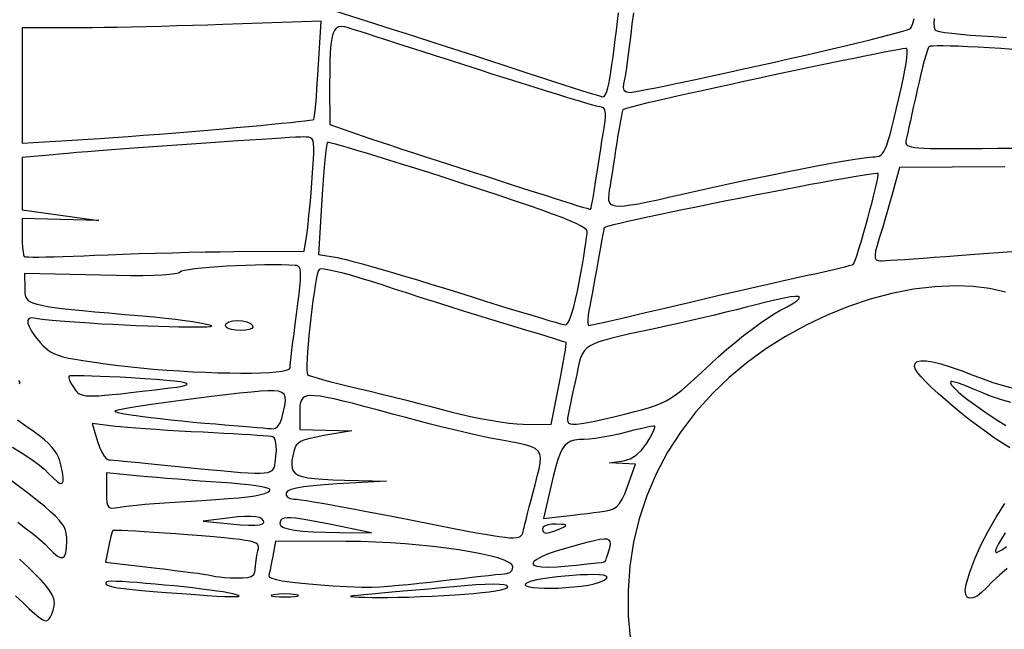
# Model space of a CAD drawing. Units: millimetres. Extents: x -96 to 96, y -113 to 82.
# Drawn here: x -2 to 36, y -67 to -44 of the extents above; entities that cross this region are included whole.
import ezdxf

# ---------------------------------------------------------------- set-up
doc = ezdxf.new("R2010")
doc.units = ezdxf.units.MM
doc.layers.add('По умолчанию', color=7, linetype='Continuous', lineweight=30)

msp = doc.modelspace()

# ---------------------------------------------------------------- linework, layer by layer
at = {"layer": 'По умолчанию', "color": 18, "lineweight": 30, "true_color": 0x000000}
for points in [[(10.538, -43.221), (12.499, -43.842), (12.499, -43.842), (12.857, -43.956), (13.278, -44.09), (13.749, -44.242), (14.262, -44.407), (14.805, -44.582), (15.367, -44.764), (15.938, -44.949), (16.506, -45.134), (17.062, -45.315), (17.595, -45.489), (17.595, -45.489), (18.058, -45.64), (18.503, -45.785), (18.925, -45.921), (19.319, -46.049), (19.68, -46.164), (20.002, -46.267), (20.281, -46.356), (20.511, -46.428), (20.687, -46.482), (20.804, -46.517), (20.857, -46.53), (20.857, -46.53), (20.903, -46.508), (20.952, -46.438), (21.002, -46.329), (21.047, -46.187), (21.086, -46.024)], [(21.086, -46.024), (21.121, -45.825), (21.16, -45.583), (21.201, -45.305), (21.244, -44.998), (21.288, -44.67), (21.331, -44.329), (21.373, -43.982), (21.413, -43.639), (21.45, -43.305)], [(22.024, -43.303), (21.971, -43.742), (21.971, -43.742), (21.924, -44.14), (21.876, -44.525), (21.829, -44.887), (21.784, -45.216), (21.742, -45.504), (21.706, -45.741), (21.675, -45.917), (21.652, -46.024), (21.652, -46.024), (21.631, -46.172), (21.665, -46.275), (21.756, -46.336), (21.905, -46.356), (21.905, -46.356), (21.979, -46.348), (22.12, -46.325), (22.321, -46.288), (22.58, -46.238), (22.891, -46.176), (23.251, -46.102), (23.655, -46.018), (24.1, -45.924), (24.581, -45.821), (25.094, -45.71), (25.634, -45.593), (26.198, -45.469), (26.781, -45.34), (27.38, -45.206)], [(6.29, -47.752), (6.794, -47.707), (7.277, -47.663), (7.734, -47.621), (8.159, -47.58), (8.546, -47.542), (8.89, -47.506), (9.185, -47.475), (9.427, -47.448), (9.608, -47.425), (9.725, -47.408), (9.772, -47.396), (9.772, -47.396), (9.786, -47.347), (9.804, -47.229), (9.825, -47.048), (9.848, -46.813), (9.872, -46.531), (9.896, -46.212), (9.92, -45.861), (9.944, -45.487), (9.944, -45.487), (10.054, -43.634), (10.054, -43.634), (6.289, -43.76), (6.289, -43.76), (5.713, -43.779), (5.121, -43.796), (4.522, -43.813), (3.925, -43.828), (3.339, -43.843), (2.773, -43.855), (2.236, -43.866), (1.737, -43.874), (1.285, -43.881), (0.89, -43.885), (0.559, -43.886), (0.559, -43.886), (-1.405, -43.886), (-1.405, -43.886), (-1.405, -46.096), (-1.405, -46.096), (-1.405, -48.305), (-1.405, -48.305), (0.732, -48.179), (0.732, -48.179), (1.123, -48.155), (1.581, -48.124), (2.096, -48.088), (2.655, -48.047), (3.247, -48.002), (3.86, -47.954), (4.482, -47.904), (5.102, -47.854), (5.709, -47.803), (6.29, -47.752)], [(27.38, -45.206), (27.977, -45.072), (28.556, -44.94), (29.114, -44.811), (29.645, -44.687), (30.147, -44.569), (30.615, -44.457), (31.045, -44.352), (31.433, -44.256), (31.775, -44.17), (32.067, -44.094), (32.305, -44.029), (32.485, -43.977), (32.602, -43.938), (32.654, -43.913), (32.654, -43.913), (32.691, -43.846), (32.738, -43.713), (32.794, -43.523)], [(33.556, -43.526), (33.548, -43.719), (33.557, -43.86), (33.582, -43.95), (33.625, -43.991), (33.625, -43.991), (33.757, -44.025), (33.961, -44.058), (34.232, -44.092), (34.56, -44.125), (34.941, -44.158), (35.366, -44.189), (35.829, -44.22), (36.323, -44.249)], [(20.624, -49.486), (20.673, -49.166), (20.722, -48.841), (20.772, -48.522), (20.819, -48.221), (20.862, -47.95), (20.899, -47.72), (20.928, -47.544), (20.928, -47.544), (20.956, -47.321), (20.958, -47.148), (20.933, -47.025), (20.882, -46.951), (20.804, -46.926), (20.804, -46.926), (20.74, -46.915), (20.61, -46.882), (20.418, -46.829), (20.169, -46.757), (19.867, -46.667), (19.517, -46.562), (19.123, -46.441), (18.69, -46.307), (18.222, -46.162), (17.724, -46.005), (17.2, -45.84), (16.655, -45.666), (16.093, -45.486), (16.093, -45.486), (15.528, -45.305), (14.977, -45.128), (14.442, -44.957), (13.93, -44.792), (13.445, -44.637), (12.992, -44.491), (12.575, -44.358), (12.199, -44.237), (11.869, -44.132), (11.59, -44.042), (11.367, -43.971), (11.203, -43.919), (11.105, -43.888), (11.105, -43.888), (10.958, -43.848), (10.831, -43.833), (10.724, -43.847), (10.635, -43.896), (10.562, -43.983), (10.505, -44.113), (10.46, -44.291), (10.427, -44.523), (10.404, -44.812), (10.39, -45.163), (10.383, -45.581), (10.382, -46.071), (10.382, -46.071), (10.383, -47.591), (10.383, -47.591), (11.661, -48.03), (11.661, -48.03), (11.959, -48.131), (12.315, -48.251), (12.717, -48.384), (13.15, -48.527), (13.602, -48.676), (14.059, -48.825), (14.508, -48.97), (14.935, -49.107), (14.935, -49.107), (15.371, -49.246), (15.844, -49.398), (16.341, -49.558), (16.846, -49.72), (17.344, -49.881), (17.819, -50.034), (18.256, -50.175), (18.64, -50.3), (18.64, -50.3), (18.984, -50.411), (19.307, -50.514), (19.601, -50.606), (19.858, -50.685), (20.073, -50.75), (20.238, -50.797), (20.345, -50.826), (20.387, -50.832), (20.387, -50.832), (20.401, -50.792), (20.424, -50.688), (20.454, -50.527), (20.491, -50.318), (20.533, -50.069), (20.577, -49.789), (20.624, -49.486)], [(23.96, -50.243), (24.517, -50.116), (25.09, -49.989), (25.67, -49.862), (26.253, -49.738), (26.833, -49.616), (27.403, -49.499), (27.956, -49.388), (28.488, -49.283), (28.991, -49.185), (29.461, -49.097), (29.889, -49.019), (30.271, -48.953), (30.6, -48.899), (30.87, -48.859), (31.075, -48.835), (31.209, -48.826), (31.209, -48.826), (31.297, -48.824), (31.374, -48.815), (31.444, -48.795), (31.508, -48.76), (31.567, -48.705), (31.624, -48.625), (31.68, -48.516), (31.738, -48.375), (31.797, -48.196), (31.862, -47.975), (31.932, -47.708), (32.011, -47.391), (32.1, -47.018), (32.2, -46.586), (32.313, -46.091), (32.313, -46.091), (32.379, -45.788), (32.434, -45.505), (32.478, -45.25), (32.508, -45.031), (32.525, -44.857), (32.526, -44.737), (32.511, -44.678), (32.511, -44.678), (32.465, -44.678), (32.349, -44.693), (32.168, -44.723), (31.927, -44.766), (31.632, -44.822), (31.287, -44.889), (30.898, -44.967), (30.47, -45.053), (30.008, -45.148), (29.517, -45.25), (29.002, -45.357), (28.47, -45.469), (27.924, -45.585), (27.37, -45.703), (26.813, -45.823), (26.259, -45.942), (25.712, -46.061), (25.178, -46.178), (24.662, -46.292), (24.169, -46.402), (23.704, -46.506), (23.273, -46.604), (22.881, -46.694), (22.532, -46.776), (22.232, -46.848), (21.986, -46.909), (21.8, -46.958), (21.678, -46.994), (21.626, -47.016), (21.626, -47.016), (21.609, -47.06), (21.583, -47.162), (21.552, -47.314), (21.515, -47.51), (21.475, -47.741), (21.432, -48), (21.389, -48.278), (21.389, -48.278), (21.344, -48.572), (21.298, -48.873), (21.251, -49.172), (21.207, -49.456), (21.166, -49.714), (21.13, -49.935), (21.101, -50.109), (21.101, -50.109), (21.08, -50.254), (21.07, -50.379), (21.076, -50.484), (21.102, -50.569), (21.153, -50.635), (21.233, -50.68), (21.346, -50.706), (21.497, -50.714), (21.689, -50.702), (21.928, -50.671), (22.216, -50.622), (22.56, -50.554), (22.962, -50.468), (23.427, -50.364), (23.96, -50.243)], [(36.582, -44.711), (36.111, -44.679), (35.661, -44.651), (35.238, -44.627), (34.847, -44.607), (34.49, -44.592), (34.174, -44.582), (33.902, -44.577), (33.68, -44.576), (33.511, -44.581), (33.4, -44.591), (33.352, -44.607), (33.352, -44.607), (33.323, -44.665), (33.283, -44.779), (33.233, -44.942), (33.175, -45.148), (33.112, -45.39), (33.045, -45.66), (32.975, -45.953), (32.905, -46.261), (32.905, -46.261), (32.836, -46.574), (32.768, -46.881), (32.703, -47.175), (32.643, -47.446), (32.589, -47.688), (32.543, -47.894), (32.507, -48.054), (32.483, -48.161), (32.483, -48.161), (32.471, -48.22), (32.467, -48.272), (32.473, -48.318), (32.495, -48.359), (32.535, -48.393), (32.599, -48.423), (32.69, -48.448), (32.813, -48.468), (32.97, -48.484), (33.167, -48.496), (33.407, -48.504), (33.694, -48.509), (34.032, -48.511), (34.426, -48.511), (34.879, -48.508), (35.395, -48.503), (35.979, -48.496), (36.634, -48.488)], [(6.709, -52.457), (9.408, -52.436), (9.408, -52.436), (9.503, -51.819), (9.503, -51.819), (9.528, -51.636), (9.556, -51.388), (9.588, -51.087), (9.621, -50.749), (9.654, -50.384), (9.685, -50.008), (9.714, -49.634), (9.714, -49.634), (9.743, -49.245), (9.764, -48.926), (9.777, -48.671), (9.778, -48.472), (9.768, -48.322), (9.745, -48.215), (9.706, -48.143), (9.651, -48.099), (9.578, -48.076), (9.486, -48.067), (9.372, -48.066), (9.372, -48.066), (9.261, -48.069), (9.08, -48.077), (8.833, -48.091), (8.528, -48.109), (8.17, -48.131), (7.766, -48.157), (7.322, -48.186), (6.843, -48.218), (6.337, -48.252), (5.808, -48.289), (5.265, -48.327), (4.712, -48.366), (4.156, -48.406), (3.603, -48.446), (3.059, -48.486), (2.531, -48.525), (2.024, -48.563), (1.545, -48.599), (1.1, -48.634), (0.695, -48.666), (0.336, -48.696), (0.03, -48.722), (-0.218, -48.744), (-0.218, -48.744), (-1.405, -48.856), (-1.405, -48.856), (-1.405, -49.857), (-1.405, -49.857), (-1.405, -50.857), (-1.405, -50.857), (0.067, -51.059), (0.067, -51.059), (1.54, -51.26), (1.54, -51.26), (0.067, -51.227), (0.067, -51.227), (-1.405, -51.194), (-1.405, -51.194), (-1.405, -51.878), (-1.405, -51.878), (-1.401, -52.098), (-1.39, -52.297), (-1.373, -52.463), (-1.351, -52.582), (-1.327, -52.642), (-1.327, -52.642), (-1.279, -52.653), (-1.167, -52.661), (-0.996, -52.665), (-0.771, -52.665), (-0.499, -52.662), (-0.184, -52.656), (0.167, -52.646), (0.548, -52.634), (0.955, -52.618), (1.381, -52.599), (1.381, -52.599), (1.896, -52.577), (2.465, -52.555), (3.075, -52.535), (3.709, -52.516), (4.352, -52.499), (4.989, -52.484), (5.604, -52.472), (6.183, -52.462), (6.709, -52.457)], [(19.951, -53.624), (20.012, -53.284), (20.069, -52.956), (20.121, -52.647), (20.166, -52.366), (20.203, -52.12), (20.231, -51.918), (20.249, -51.767), (20.255, -51.676), (20.255, -51.676), (20.23, -51.623), (20.153, -51.557), (20.023, -51.479), (19.837, -51.386), (19.594, -51.279), (19.29, -51.156), (18.925, -51.017), (18.495, -50.861), (18, -50.687), (17.435, -50.494), (16.801, -50.282), (16.093, -50.049), (15.311, -49.795), (15.311, -49.795), (14.736, -49.61), (14.18, -49.432), (13.644, -49.263), (13.135, -49.102), (12.655, -48.953), (12.208, -48.815), (11.799, -48.69), (11.43, -48.579), (11.107, -48.484), (10.832, -48.405), (10.609, -48.343), (10.443, -48.3), (10.337, -48.277), (10.295, -48.275), (10.295, -48.275), (10.279, -48.323), (10.261, -48.434), (10.239, -48.602), (10.215, -48.822), (10.19, -49.085), (10.164, -49.388), (10.137, -49.722), (10.111, -50.081), (10.085, -50.461), (10.085, -50.461), (9.95, -52.57), (9.95, -52.57), (10.685, -52.688), (10.685, -52.688), (10.82, -52.715), (11.019, -52.763), (11.278, -52.83), (11.589, -52.914), (11.948, -53.015), (12.348, -53.13), (12.785, -53.257), (13.252, -53.396), (13.745, -53.544), (14.256, -53.699), (14.781, -53.861), (15.315, -54.028), (15.315, -54.028), (15.844, -54.193), (16.355, -54.352), (16.844, -54.503), (17.307, -54.646), (17.737, -54.777), (18.13, -54.896), (18.481, -55.001), (18.784, -55.091), (19.036, -55.164), (19.23, -55.219), (19.362, -55.254), (19.428, -55.268), (19.428, -55.268), (19.479, -55.24), (19.538, -55.153), (19.602, -55.009), (19.67, -54.815), (19.74, -54.575), (19.811, -54.293), (19.882, -53.975), (19.951, -53.624)], [(36.264, -49.209), (32.228, -49.233), (32.228, -49.233), (31.928, -50.312), (31.928, -50.312), (31.843, -50.618), (31.753, -50.931), (31.665, -51.236), (31.582, -51.517), (31.51, -51.757), (31.452, -51.942), (31.452, -51.942), (31.367, -52.219), (31.312, -52.433), (31.288, -52.591), (31.296, -52.701), (31.335, -52.769), (31.407, -52.804), (31.512, -52.813), (31.512, -52.813), (31.578, -52.81), (31.708, -52.803), (31.897, -52.791), (32.14, -52.774), (32.432, -52.754), (32.768, -52.73), (33.145, -52.704), (33.556, -52.674), (33.998, -52.642), (34.464, -52.608), (34.952, -52.572), (35.455, -52.534)], [(23.717, -54.507), (24.219, -54.388), (24.735, -54.267), (25.256, -54.145), (25.776, -54.024), (26.285, -53.907), (26.777, -53.794), (27.244, -53.688), (27.677, -53.59), (28.068, -53.502), (28.411, -53.426), (28.696, -53.364), (28.696, -53.364), (29.038, -53.29), (29.36, -53.218), (29.654, -53.151), (29.913, -53.089), (30.13, -53.035), (30.298, -52.991), (30.409, -52.958), (30.457, -52.937), (30.457, -52.937), (30.49, -52.878), (30.539, -52.754), (30.6, -52.575), (30.671, -52.35), (30.751, -52.089), (30.835, -51.801), (30.923, -51.495), (31.01, -51.181), (31.095, -50.867), (31.175, -50.563), (31.247, -50.278), (31.31, -50.022), (31.36, -49.803), (31.395, -49.632), (31.412, -49.516), (31.409, -49.467), (31.409, -49.467), (31.358, -49.462), (31.236, -49.474), (31.046, -49.499), (30.795, -49.538), (30.489, -49.589), (30.132, -49.651), (29.731, -49.722), (29.291, -49.803), (28.817, -49.891), (28.316, -49.985), (27.793, -50.085), (27.253, -50.19), (26.701, -50.297), (26.145, -50.407), (25.589, -50.518), (25.038, -50.628), (24.498, -50.738), (23.976, -50.845), (23.476, -50.949), (23.004, -51.048), (22.566, -51.141), (22.167, -51.228), (21.812, -51.307), (21.508, -51.377), (21.26, -51.437), (21.074, -51.486), (20.955, -51.523), (20.908, -51.546), (20.908, -51.546), (20.898, -51.588), (20.877, -51.692), (20.847, -51.85), (20.809, -52.054), (20.765, -52.296), (20.716, -52.568), (20.663, -52.861), (20.663, -52.861), (20.608, -53.169), (20.552, -53.482), (20.496, -53.787), (20.443, -54.074), (20.395, -54.332), (20.354, -54.549), (20.322, -54.714), (20.322, -54.714), (20.292, -54.894), (20.276, -55.051), (20.276, -55.175), (20.291, -55.257), (20.321, -55.286), (20.321, -55.286), (20.374, -55.278), (20.493, -55.253), (20.675, -55.213), (20.914, -55.16), (21.203, -55.094), (21.539, -55.017), (21.915, -54.93), (22.326, -54.834), (22.767, -54.731), (23.233, -54.621), (23.717, -54.507)], [(35.455, -52.534), (36.193, -52.478), (36.862, -52.422)], [(8.862, -56.913), (8.868, -56.834), (8.884, -56.688), (8.907, -56.483), (8.938, -56.226), (8.975, -55.927), (9.017, -55.594), (9.064, -55.235), (9.113, -54.859), (9.113, -54.859), (9.167, -54.441), (9.21, -54.091), (9.241, -53.801), (9.261, -53.567), (9.269, -53.382), (9.265, -53.241), (9.248, -53.137), (9.22, -53.066), (9.179, -53.02), (9.125, -52.995), (9.059, -52.984), (9.059, -52.984), (8.816, -52.971), (8.535, -52.964), (8.223, -52.962), (7.887, -52.965), (7.534, -52.973), (7.172, -52.985), (6.808, -53.001), (6.449, -53.02), (6.103, -53.042), (5.777, -53.067), (5.478, -53.093), (5.214, -53.121), (4.991, -53.15), (4.818, -53.18), (4.701, -53.211), (4.648, -53.241), (4.648, -53.241), (4.585, -53.28), (4.449, -53.313), (4.243, -53.34), (3.967, -53.36), (3.624, -53.374), (3.215, -53.381), (2.741, -53.382), (2.205, -53.377), (1.608, -53.364), (1.608, -53.364), (-1.31, -53.291), (-1.31, -53.291), (-1.309, -53.861), (-1.309, -53.861), (-1.308, -53.961), (-1.304, -54.051), (-1.292, -54.132), (-1.268, -54.204), (-1.229, -54.269), (-1.17, -54.328), (-1.087, -54.38), (-0.976, -54.429), (-0.834, -54.473), (-0.657, -54.515), (-0.439, -54.555), (-0.178, -54.594), (0.13, -54.633), (0.49, -54.673), (0.906, -54.715), (1.382, -54.759), (1.921, -54.808), (2.528, -54.861), (3.206, -54.921), (3.206, -54.921), (3.658, -54.962), (4.083, -55.005), (4.476, -55.05), (4.831, -55.094), (5.143, -55.138), (5.406, -55.181), (5.614, -55.221), (5.763, -55.258), (5.846, -55.291), (5.858, -55.319), (5.858, -55.319), (5.801, -55.336), (5.674, -55.348), (5.484, -55.355), (5.238, -55.358), (4.943, -55.356), (4.605, -55.351), (4.232, -55.342), (3.83, -55.33), (3.406, -55.315), (2.968, -55.297), (2.521, -55.277), (2.073, -55.254), (1.63, -55.231), (1.2, -55.205), (0.79, -55.179), (0.406, -55.152), (0.054, -55.124), (-0.257, -55.096), (-0.522, -55.069), (-0.732, -55.041), (-0.883, -55.015), (-0.883, -55.015), (-1.034, -54.998), (-1.135, -55.024), (-1.187, -55.09), (-1.189, -55.194), (-1.142, -55.333), (-1.047, -55.505), (-0.904, -55.708), (-0.713, -55.938), (-0.713, -55.938), (-0.611, -56.05), (-0.513, -56.148), (-0.411, -56.233), (-0.299, -56.307), (-0.171, -56.373), (-0.021, -56.431), (0.157, -56.484), (0.37, -56.535), (0.624, -56.584), (0.926, -56.633), (1.281, -56.685), (1.697, -56.741), (2.178, -56.804), (2.178, -56.804), (2.649, -56.86), (3.135, -56.911), (3.633, -56.957), (4.136, -56.997), (4.639, -57.031), (5.137, -57.059), (5.626, -57.081), (6.1, -57.097), (6.553, -57.108), (6.981, -57.112), (7.378, -57.11), (7.739, -57.101), (8.059, -57.086), (8.333, -57.065), (8.555, -57.037), (8.721, -57.002), (8.825, -56.961), (8.862, -56.913)], [(19.182, -57.534), (19.244, -57.221), (19.299, -56.928), (19.348, -56.661), (19.388, -56.427), (19.419, -56.232), (19.44, -56.082), (19.45, -55.984), (19.447, -55.945), (19.447, -55.945), (19.408, -55.93), (19.31, -55.898), (19.159, -55.849), (18.959, -55.786), (18.716, -55.711), (18.434, -55.624), (18.119, -55.528), (17.776, -55.424), (17.409, -55.313), (17.025, -55.198), (17.025, -55.198), (16.563, -55.058), (16.056, -54.903), (15.519, -54.737), (14.964, -54.563), (14.404, -54.387), (13.854, -54.211), (13.326, -54.042), (12.833, -53.882), (12.39, -53.736), (12.39, -53.736), (11.982, -53.604), (11.594, -53.484), (11.231, -53.379), (10.9, -53.289), (10.609, -53.217), (10.364, -53.164), (10.173, -53.132), (10.042, -53.123), (9.978, -53.138), (9.978, -53.138), (9.945, -53.205), (9.908, -53.336), (9.868, -53.524), (9.826, -53.758), (9.783, -54.032), (9.74, -54.335), (9.698, -54.66), (9.657, -54.997), (9.62, -55.339), (9.586, -55.675), (9.557, -55.999), (9.534, -56.3), (9.517, -56.57), (9.508, -56.801), (9.508, -56.984), (9.517, -57.11), (9.536, -57.171), (9.536, -57.171), (9.593, -57.198), (9.718, -57.242), (9.905, -57.298), (10.145, -57.365), (10.43, -57.441), (10.752, -57.524), (11.103, -57.611), (11.475, -57.701), (11.475, -57.701), (11.881, -57.797), (12.326, -57.906), (12.798, -58.022), (13.28, -58.142), (13.759, -58.263), (14.22, -58.381), (14.649, -58.492), (15.03, -58.593), (15.03, -58.593), (15.395, -58.685), (15.778, -58.772), (16.167, -58.851), (16.551, -58.921), (16.918, -58.98), (17.257, -59.025), (17.556, -59.055), (17.805, -59.068), (17.805, -59.068), (18.871, -59.086), (18.871, -59.086), (19.182, -57.534)], [(36.288, -54.006), (35.679, -53.877), (35.049, -53.8), (34.393, -53.772), (34.393, -53.772), (33.586, -53.802), (32.765, -53.899), (31.934, -54.058), (31.1, -54.278), (30.269, -54.555), (29.448, -54.887), (28.643, -55.272), (27.859, -55.706), (27.104, -56.187), (26.383, -56.712), (25.702, -57.278), (25.068, -57.883), (25.068, -57.883), (24.421, -58.601), (23.843, -59.357), (23.336, -60.146), (22.9, -60.967), (22.536, -61.817), (22.246, -62.693), (22.029, -63.593), (21.886, -64.514), (21.819, -65.454), (21.827, -66.409), (21.912, -67.378)], [(21.734, -58.675), (22.081, -58.588), (22.382, -58.508), (22.644, -58.432), (22.877, -58.354), (23.087, -58.269), (23.285, -58.172), (23.477, -58.059), (23.672, -57.925), (23.878, -57.765), (24.103, -57.574), (24.356, -57.347), (24.645, -57.08), (24.978, -56.768), (24.978, -56.768), (25.279, -56.491), (25.597, -56.212), (25.924, -55.938), (26.252, -55.675), (26.573, -55.427), (26.88, -55.202), (27.165, -55.005), (27.42, -54.841), (27.638, -54.718), (27.638, -54.718), (27.919, -54.568), (28.135, -54.442), (28.286, -54.341), (28.371, -54.263), (28.391, -54.21), (28.344, -54.181), (28.232, -54.176), (28.053, -54.195), (27.807, -54.237), (27.495, -54.304), (27.116, -54.395), (26.67, -54.509), (26.67, -54.509), (26.354, -54.59), (25.984, -54.683), (25.574, -54.783), (25.137, -54.887), (24.687, -54.993), (24.236, -55.098), (23.8, -55.197), (23.39, -55.288), (23.39, -55.288), (22.824, -55.411), (22.327, -55.518), (21.893, -55.613), (21.52, -55.697), (21.2, -55.773), (20.931, -55.846), (20.706, -55.916), (20.52, -55.988), (20.37, -56.064), (20.251, -56.147), (20.156, -56.24), (20.082, -56.345), (20.024, -56.466), (19.977, -56.605), (19.936, -56.765), (19.896, -56.949), (19.852, -57.16), (19.8, -57.401), (19.8, -57.401), (19.73, -57.715), (19.666, -58.011), (19.609, -58.282), (19.562, -58.517), (19.526, -58.708), (19.503, -58.845), (19.495, -58.919), (19.495, -58.919), (19.506, -58.981), (19.543, -59.027), (19.61, -59.057), (19.71, -59.071), (19.85, -59.068), (20.032, -59.048), (20.261, -59.011), (20.541, -58.955), (20.877, -58.881), (21.274, -58.788), (21.734, -58.675)], [(36.451, -59.976), (36.173, -59.802), (35.874, -59.602), (35.561, -59.381), (35.24, -59.145), (34.915, -58.898), (34.593, -58.645), (34.281, -58.39), (33.983, -58.138), (33.705, -57.893), (33.454, -57.662), (33.235, -57.447), (33.054, -57.254), (32.918, -57.088), (32.831, -56.953), (32.799, -56.854), (32.799, -56.854), (32.825, -56.745), (32.908, -56.673), (33.047, -56.638), (33.243, -56.64), (33.495, -56.679), (33.805, -56.754), (34.171, -56.867), (34.594, -57.017), (35.075, -57.204), (35.075, -57.204), (35.428, -57.338), (35.807, -57.467), (36.195, -57.586), (36.578, -57.691)], [(4.26, -57.68), (4.527, -57.645), (4.726, -57.611), (4.855, -57.578), (4.915, -57.546), (4.904, -57.515), (4.82, -57.484), (4.664, -57.453), (4.435, -57.423), (4.13, -57.392), (3.75, -57.361), (3.294, -57.329), (2.76, -57.296), (2.76, -57.296), (2.346, -57.273), (1.954, -57.253), (1.59, -57.238), (1.261, -57.226), (0.975, -57.218), (0.737, -57.215), (0.555, -57.216), (0.435, -57.222), (0.385, -57.232), (0.385, -57.232), (0.379, -57.29), (0.413, -57.396), (0.483, -57.533), (0.582, -57.687), (0.582, -57.687), (0.63, -57.754), (0.676, -57.813), (0.725, -57.863), (0.782, -57.904), (0.851, -57.938), (0.936, -57.963), (1.043, -57.979), (1.175, -57.987), (1.337, -57.987), (1.534, -57.978), (1.77, -57.961), (2.05, -57.936), (2.378, -57.902), (2.758, -57.859), (3.195, -57.808), (3.695, -57.748), (4.26, -57.68)], [(-1.525, -57.506), (-1.486, -57.498), (-1.491, -57.46), (-1.536, -57.392)], [(36.49, -58.243), (36.094, -58.126), (35.718, -57.996), (35.384, -57.86), (35.384, -57.86), (35.127, -57.748), (34.886, -57.648), (34.67, -57.565), (34.485, -57.499), (34.339, -57.454), (34.238, -57.432), (34.191, -57.436), (34.191, -57.436), (34.182, -57.493), (34.231, -57.581), (34.333, -57.695), (34.48, -57.833), (34.667, -57.99), (34.889, -58.163), (35.139, -58.347), (35.411, -58.538), (35.7, -58.733), (35.999, -58.928), (36.303, -59.119)], [(8.545, -58.849), (8.615, -58.576), (8.664, -58.351), (8.685, -58.169), (8.676, -58.028), (8.632, -57.923), (8.548, -57.85), (8.42, -57.805), (8.244, -57.786), (8.015, -57.787), (7.73, -57.805), (7.382, -57.837), (7.382, -57.837), (6.921, -57.885), (6.404, -57.943), (5.846, -58.01), (5.266, -58.084), (4.678, -58.161), (4.1, -58.241), (3.547, -58.32), (3.037, -58.398), (2.585, -58.47), (2.585, -58.47), (2.396, -58.503), (2.259, -58.53), (2.175, -58.554), (2.149, -58.577), (2.182, -58.6), (2.277, -58.626), (2.438, -58.657), (2.666, -58.695), (2.965, -58.741), (2.965, -58.741), (3.216, -58.776), (3.528, -58.815), (3.89, -58.857), (4.289, -58.9), (4.712, -58.944), (5.148, -58.986), (5.583, -59.025), (6.005, -59.061), (6.005, -59.061), (6.366, -59.09), (6.713, -59.118), (7.039, -59.145), (7.339, -59.17), (7.606, -59.193), (7.833, -59.213), (8.015, -59.229), (8.144, -59.241), (8.215, -59.249), (8.215, -59.249), (8.308, -59.226), (8.401, -59.142), (8.484, -59.012), (8.545, -58.849)], [(17.836, -63.029), (17.866, -62.899), (17.911, -62.717), (17.967, -62.494), (18.032, -62.24), (18.103, -61.964), (18.179, -61.677), (18.255, -61.388), (18.255, -61.388), (18.342, -61.059), (18.409, -60.785), (18.45, -60.558), (18.46, -60.373), (18.435, -60.223), (18.369, -60.103), (18.258, -60.006), (18.096, -59.926), (17.879, -59.858), (17.601, -59.794), (17.258, -59.73), (16.845, -59.658), (16.845, -59.658), (16.607, -59.614), (16.311, -59.553), (15.965, -59.476), (15.576, -59.387), (15.155, -59.287), (14.708, -59.178), (14.245, -59.063), (13.774, -58.942), (13.303, -58.819), (12.84, -58.695), (12.84, -58.695), (12.259, -58.538), (11.744, -58.4), (11.291, -58.282), (10.896, -58.183), (10.555, -58.103), (10.264, -58.042), (10.019, -58.001), (9.817, -57.978), (9.652, -57.974), (9.522, -57.989), (9.422, -58.023), (9.348, -58.075), (9.297, -58.146), (9.264, -58.235), (9.245, -58.342), (9.237, -58.467), (9.235, -58.611), (9.235, -58.611), (9.235, -59.276), (9.235, -59.276), (10.232, -59.3), (10.232, -59.3), (11.23, -59.325), (11.23, -59.325), (10.157, -59.509), (10.157, -59.509), (9.859, -59.562), (9.62, -59.613), (9.432, -59.664), (9.289, -59.722), (9.182, -59.791), (9.104, -59.877), (9.047, -59.983), (9.004, -60.116), (8.968, -60.28), (8.968, -60.28), (8.937, -60.462), (8.926, -60.618), (8.939, -60.75), (8.982, -60.86), (9.059, -60.949), (9.174, -61.022), (9.333, -61.079), (9.54, -61.122), (9.8, -61.155), (10.118, -61.179), (10.498, -61.197), (10.945, -61.21), (10.945, -61.21), (12.56, -61.25), (12.56, -61.25), (10.675, -61.355), (10.675, -61.355), (10.172, -61.388), (9.744, -61.427), (9.39, -61.47), (9.11, -61.519), (8.904, -61.573), (8.771, -61.633), (8.712, -61.699), (8.712, -61.699), (8.709, -61.794), (8.765, -61.869), (8.873, -61.918), (9.025, -61.936), (9.025, -61.936), (9.118, -61.943), (9.277, -61.964), (9.496, -61.997), (9.768, -62.041), (10.089, -62.096), (10.452, -62.16), (10.851, -62.232), (11.281, -62.312), (11.736, -62.398), (12.21, -62.489), (12.698, -62.585), (12.698, -62.585), (13.412, -62.726), (14.055, -62.853), (14.631, -62.967), (15.143, -63.067), (15.596, -63.153), (15.993, -63.228), (16.338, -63.289), (16.634, -63.339), (16.886, -63.376), (17.098, -63.403), (17.273, -63.418), (17.415, -63.422), (17.528, -63.416), (17.615, -63.4), (17.681, -63.373), (17.729, -63.338), (17.763, -63.293), (17.787, -63.239), (17.804, -63.177), (17.819, -63.107), (17.836, -63.029)], [(-1.779, -59.956), (-1.41, -60.18), (-1.078, -60.397), (-0.791, -60.603), (-0.555, -60.794), (-0.378, -60.967), (-0.378, -60.967), (-0.197, -61.155), (-0.053, -61.278), (0.056, -61.337), (0.128, -61.329), (0.166, -61.256), (0.17, -61.115), (0.141, -60.908), (0.078, -60.633), (0.078, -60.633), (0.035, -60.478), (-0.016, -60.337), (-0.08, -60.205), (-0.16, -60.076), (-0.262, -59.947), (-0.39, -59.814), (-0.55, -59.671), (-0.745, -59.514), (-0.98, -59.339), (-1.26, -59.14), (-1.59, -58.915)], [(8.323, -60.301), (8.339, -60.079), (8.333, -59.882), (8.307, -59.722), (8.262, -59.61), (8.202, -59.557), (8.202, -59.557), (8.136, -59.545), (8.012, -59.532), (7.832, -59.516), (7.604, -59.499), (7.334, -59.48), (7.025, -59.461), (6.685, -59.44), (6.319, -59.42), (5.932, -59.4), (5.53, -59.38), (5.53, -59.38), (5.073, -59.358), (4.614, -59.333), (4.164, -59.307), (3.73, -59.279), (3.325, -59.252), (2.956, -59.225), (2.634, -59.199), (2.368, -59.174), (2.168, -59.152), (2.168, -59.152), (1.276, -59.04), (1.276, -59.04), (1.487, -59.728), (1.487, -59.728), (1.565, -59.946), (1.652, -60.136), (1.742, -60.289), (1.829, -60.391), (1.904, -60.43), (1.904, -60.43), (1.97, -60.436), (2.096, -60.447), (2.275, -60.464), (2.504, -60.486), (2.775, -60.512), (3.084, -60.542), (3.424, -60.575), (3.791, -60.611), (4.178, -60.649), (4.58, -60.689), (4.58, -60.689), (5.191, -60.749), (5.731, -60.803), (6.202, -60.849), (6.612, -60.887), (6.963, -60.916), (7.26, -60.937), (7.508, -60.947), (7.712, -60.948), (7.877, -60.938), (8.006, -60.918), (8.104, -60.886), (8.177, -60.842), (8.228, -60.785), (8.262, -60.716), (8.284, -60.634), (8.299, -60.537), (8.31, -60.427), (8.323, -60.301)], [(20.921, -62.401), (21.107, -62.364), (21.259, -62.309), (21.387, -62.226), (21.497, -62.109), (21.597, -61.947), (21.696, -61.734), (21.8, -61.461), (21.8, -61.461), (22.108, -60.606), (22.108, -60.606), (21.609, -60.578), (21.609, -60.578), (21.11, -60.549), (21.11, -60.549), (21.644, -60.469), (21.644, -60.469), (21.896, -60.395), (22.133, -60.256), (22.349, -60.053), (22.539, -59.794), (22.539, -59.794), (22.651, -59.604), (22.743, -59.433), (22.811, -59.294), (22.849, -59.195), (22.852, -59.149), (22.852, -59.149), (22.801, -59.146), (22.685, -59.162), (22.512, -59.196), (22.295, -59.244), (22.042, -59.304), (21.766, -59.376), (21.766, -59.376), (21.47, -59.449), (21.163, -59.515), (20.86, -59.571), (20.577, -59.615), (20.33, -59.643), (20.136, -59.654), (20.136, -59.654), (19.941, -59.661), (19.774, -59.682), (19.63, -59.725), (19.505, -59.793), (19.396, -59.891), (19.3, -60.025), (19.212, -60.199), (19.129, -60.42), (19.047, -60.691), (18.963, -61.019), (18.873, -61.407), (18.873, -61.407), (18.585, -62.683), (18.585, -62.683), (19.468, -62.584), (19.468, -62.584), (19.722, -62.555), (19.99, -62.523), (20.259, -62.49), (20.513, -62.457), (20.738, -62.427), (20.921, -62.401)], [(-1.571, -62.829), (-1.261, -63.061), (-0.977, -63.281), (-0.73, -63.484), (-0.527, -63.664), (-0.378, -63.814), (-0.378, -63.814), (-0.202, -63.997), (-0.056, -64.12), (0.062, -64.182), (0.155, -64.182), (0.223, -64.121), (0.27, -63.996), (0.296, -63.807), (0.305, -63.553), (0.305, -63.553), (0.301, -63.4), (0.285, -63.261), (0.253, -63.132), (0.2, -63.006), (0.121, -62.878), (0.012, -62.742), (-0.131, -62.592), (-0.314, -62.422), (-0.542, -62.227), (-0.817, -62.001), (-1.147, -61.737), (-1.147, -61.737), (-1.963, -61.127)], [(4.865, -62.03), (5.48, -61.994), (6.021, -61.959), (6.491, -61.923), (6.893, -61.887), (7.232, -61.849), (7.509, -61.81), (7.729, -61.769), (7.894, -61.726), (8.008, -61.68), (8.074, -61.63), (8.095, -61.576), (8.095, -61.576), (8.057, -61.543), (7.949, -61.507), (7.777, -61.47), (7.551, -61.433), (7.276, -61.397), (6.962, -61.362), (6.615, -61.331), (6.242, -61.304), (6.242, -61.304), (5.844, -61.277), (5.422, -61.247), (4.989, -61.215), (4.557, -61.182), (4.141, -61.149), (3.752, -61.116), (3.403, -61.086), (3.107, -61.058), (3.107, -61.058), (1.825, -60.931), (1.825, -60.931), (1.825, -61.639), (1.825, -61.639), (1.828, -61.888), (1.842, -62.069), (1.875, -62.189), (1.934, -62.257), (2.027, -62.283), (2.163, -62.276), (2.347, -62.243), (2.347, -62.243), (2.493, -62.22), (2.708, -62.195), (2.981, -62.167), (3.302, -62.138), (3.662, -62.109), (4.049, -62.081), (4.453, -62.054), (4.865, -62.03)], [(36.351, -64.605), (36.054, -64.856), (35.791, -65.099), (35.568, -65.331), (35.568, -65.331), (35.374, -65.524), (35.198, -65.656), (35.043, -65.728), (34.915, -65.741), (34.82, -65.695), (34.763, -65.591), (34.749, -65.43), (34.785, -65.214), (34.785, -65.214), (34.926, -64.734), (35.117, -64.228), (35.35, -63.703), (35.623, -63.169), (35.929, -62.636), (36.265, -62.114)], [(7.773, -62.679), (7.693, -62.64), (7.548, -62.615), (7.352, -62.603), (7.116, -62.605), (6.851, -62.621), (6.569, -62.652), (6.569, -62.652), (5.53, -62.79), (5.53, -62.79), (6.575, -62.89), (6.575, -62.89), (6.961, -62.922), (7.274, -62.938), (7.518, -62.938), (7.694, -62.922), (7.805, -62.888), (7.854, -62.836), (7.843, -62.767), (7.773, -62.679)], [(10.375, -62.903), (9.967, -62.822), (9.62, -62.757), (9.329, -62.707), (9.09, -62.674), (8.899, -62.657), (8.75, -62.656), (8.638, -62.67), (8.56, -62.7), (8.509, -62.746), (8.483, -62.807), (8.475, -62.885), (8.475, -62.885), (8.509, -62.96), (8.614, -63.025), (8.789, -63.081), (9.035, -63.127), (9.354, -63.164), (9.746, -63.192), (10.213, -63.21), (10.755, -63.22), (10.755, -63.22), (11.99, -63.23), (11.99, -63.23), (10.375, -62.903)], [(19.21, -63.076), (19.348, -63.014), (19.425, -62.969), (19.439, -62.938), (19.385, -62.918), (19.262, -62.907), (19.067, -62.899), (19.067, -62.899), (18.903, -62.905), (18.759, -62.928), (18.646, -62.967), (18.572, -63.017), (18.545, -63.076), (18.545, -63.076), (18.558, -63.169), (18.602, -63.225), (18.683, -63.243), (18.807, -63.225), (18.98, -63.169), (19.21, -63.076)], [(7.527, -64.644), (7.537, -64.484), (7.56, -64.294), (7.594, -64.098), (7.635, -63.92), (7.635, -63.92), (7.652, -63.845), (7.658, -63.78), (7.647, -63.722), (7.614, -63.672), (7.554, -63.628), (7.461, -63.589), (7.331, -63.553), (7.158, -63.52), (6.937, -63.489), (6.664, -63.457), (6.332, -63.425), (5.936, -63.39), (5.472, -63.352), (4.935, -63.309), (4.935, -63.309), (4.48, -63.274), (4.048, -63.242), (3.642, -63.214), (3.27, -63.19), (2.937, -63.169), (2.65, -63.154), (2.414, -63.143), (2.235, -63.137), (2.12, -63.137), (2.074, -63.144), (2.074, -63.144), (2.051, -63.191), (2.019, -63.288), (1.982, -63.426), (1.942, -63.593), (1.903, -63.779), (1.903, -63.779), (1.787, -64.359), (1.787, -64.359), (3.753, -64.587), (3.753, -64.587), (4.109, -64.628), (4.45, -64.67), (4.77, -64.71), (5.063, -64.749), (5.324, -64.784), (5.545, -64.816), (5.72, -64.843), (5.844, -64.865), (5.91, -64.88), (5.91, -64.88), (6.006, -64.902), (6.16, -64.922), (6.356, -64.939), (6.578, -64.953), (6.812, -64.961), (6.812, -64.961), (7.059, -64.96), (7.245, -64.942), (7.378, -64.904), (7.465, -64.844), (7.512, -64.758), (7.527, -64.644)], [(36.275, -63.228), (36.137, -63.456), (36.027, -63.652), (35.95, -63.811), (35.912, -63.924), (35.918, -63.982), (35.918, -63.982), (35.962, -63.981), (36.048, -63.941), (36.172, -63.866), (36.327, -63.76)], [(14.65, -65.073), (15.062, -65.024), (15.458, -64.977), (15.831, -64.934), (16.173, -64.895), (16.477, -64.861), (16.735, -64.833), (16.941, -64.811), (17.088, -64.798), (17.167, -64.792), (17.167, -64.792), (17.287, -64.755), (17.372, -64.663), (17.405, -64.536), (17.405, -64.536), (17.366, -64.451), (17.253, -64.366), (17.071, -64.281), (16.827, -64.196), (16.525, -64.114), (16.171, -64.033), (15.771, -63.957), (15.33, -63.884), (14.854, -63.817), (14.349, -63.756), (13.819, -63.701), (13.271, -63.654), (12.71, -63.616), (12.142, -63.587), (11.571, -63.568), (11.005, -63.56), (11.005, -63.56), (8.31, -63.551), (8.31, -63.551), (8.203, -64.121), (8.203, -64.121), (8.166, -64.31), (8.13, -64.494), (8.097, -64.659), (8.068, -64.792), (8.048, -64.881), (8.048, -64.881), (8.073, -64.928), (8.17, -64.975), (8.334, -65.021), (8.561, -65.067), (8.849, -65.111), (9.192, -65.153), (9.587, -65.192), (10.031, -65.229), (10.518, -65.263), (11.046, -65.292), (11.61, -65.318), (11.61, -65.318), (11.783, -65.319), (12.018, -65.311), (12.305, -65.295), (12.637, -65.272), (13.004, -65.243), (13.397, -65.207), (13.809, -65.167), (14.229, -65.122), (14.65, -65.073)], [(20.944, -64.337), (20.963, -64.293), (20.999, -64.193), (21.046, -64.052), (21.099, -63.884), (21.099, -63.884), (21.135, -63.752), (21.15, -63.647), (21.14, -63.567), (21.099, -63.511), (21.021, -63.481), (20.903, -63.475), (20.737, -63.493), (20.52, -63.535), (20.246, -63.601), (19.91, -63.691), (19.506, -63.803), (19.506, -63.803), (19.097, -63.927), (18.763, -64.043), (18.504, -64.15), (18.319, -64.248), (18.208, -64.334), (18.172, -64.408), (18.211, -64.467), (18.324, -64.511), (18.511, -64.538), (18.773, -64.546), (19.109, -64.534), (19.519, -64.501), (19.519, -64.501), (19.84, -64.469), (20.136, -64.438), (20.399, -64.409), (20.62, -64.384), (20.79, -64.363), (20.901, -64.347), (20.944, -64.337)], [(-1.664, -65.641), (-1.372, -65.919), (-1.131, -66.145), (-0.935, -66.322), (-0.777, -66.453), (-0.653, -66.542), (-0.556, -66.591), (-0.48, -66.603), (-0.419, -66.582), (-0.368, -66.529), (-0.321, -66.448), (-0.271, -66.343), (-0.271, -66.343), (-0.211, -66.19), (-0.177, -66.044), (-0.171, -65.902), (-0.197, -65.756), (-0.257, -65.603), (-0.355, -65.438), (-0.493, -65.254), (-0.675, -65.047), (-0.903, -64.813), (-1.18, -64.545), (-1.51, -64.24)], [(20.302, -65.234), (20.527, -65.187), (20.722, -65.128), (20.877, -65.062), (20.978, -64.994), (21.015, -64.929), (21.015, -64.929), (20.978, -64.889), (20.875, -64.86), (20.715, -64.842), (20.508, -64.835), (20.263, -64.836), (19.991, -64.846), (19.7, -64.863), (19.401, -64.888), (19.103, -64.918), (18.817, -64.954), (18.551, -64.994), (18.316, -65.037), (18.12, -65.084), (17.975, -65.133), (17.889, -65.183), (17.889, -65.183), (17.872, -65.229), (17.92, -65.269), (18.025, -65.301), (18.179, -65.325), (18.376, -65.342), (18.608, -65.351), (18.866, -65.352), (19.145, -65.346), (19.435, -65.33), (19.729, -65.307), (20.021, -65.275), (20.302, -65.234)], [(6.48, -65.533), (6.296, -65.499), (6.063, -65.462), (5.787, -65.424), (5.478, -65.385), (5.143, -65.345), (4.788, -65.306), (4.423, -65.268), (4.054, -65.232), (3.689, -65.198), (3.336, -65.168), (3.003, -65.141), (2.697, -65.119), (2.425, -65.102), (2.196, -65.092), (2.018, -65.088), (1.896, -65.092), (1.841, -65.104), (1.841, -65.104), (1.8, -65.148), (1.799, -65.19), (1.84, -65.228), (1.928, -65.265), (2.064, -65.3), (2.254, -65.335), (2.5, -65.369), (2.807, -65.404), (3.176, -65.44), (3.612, -65.477), (4.119, -65.517), (4.119, -65.517), (4.717, -65.562), (5.239, -65.6), (5.686, -65.63), (6.061, -65.653), (6.365, -65.668), (6.6, -65.677), (6.768, -65.678), (6.872, -65.672), (6.912, -65.658), (6.891, -65.638), (6.811, -65.61), (6.673, -65.575), (6.48, -65.533)], [(15.19, -65.612), (15.555, -65.587), (15.897, -65.557), (16.213, -65.524), (16.495, -65.488), (16.739, -65.451), (16.939, -65.413), (17.088, -65.374), (17.182, -65.337), (17.215, -65.301), (17.215, -65.301), (17.179, -65.256), (17.072, -65.224), (16.896, -65.206), (16.655, -65.2), (16.348, -65.208), (15.98, -65.229), (15.552, -65.263), (15.552, -65.263), (15.132, -65.301), (14.668, -65.343), (14.179, -65.386), (13.686, -65.43), (13.206, -65.472), (12.761, -65.511), (12.37, -65.545), (12.37, -65.545), (11.994, -65.578), (11.691, -65.605), (11.46, -65.627), (11.299, -65.645), (11.208, -65.658), (11.183, -65.67), (11.223, -65.678), (11.328, -65.686), (11.494, -65.693), (11.722, -65.699), (12.008, -65.707), (12.008, -65.707), (12.282, -65.71), (12.617, -65.708), (13.001, -65.702), (13.42, -65.691), (13.862, -65.676), (14.313, -65.658), (14.76, -65.636), (15.19, -65.612)], [(9.092, -65.602), (8.893, -65.577), (8.665, -65.568), (8.437, -65.577), (8.237, -65.602), (8.237, -65.602), (8.155, -65.624), (8.139, -65.643), (8.187, -65.66), (8.293, -65.673), (8.454, -65.681), (8.665, -65.684), (8.665, -65.684), (8.876, -65.681), (9.037, -65.673), (9.143, -65.66), (9.191, -65.643), (9.175, -65.624), (9.092, -65.602)]]:
    msp.add_lwpolyline(points, dxfattribs=at)
at = {"layer": 'По умолчанию', "color": 18, "lineweight": 30, "true_color": 0x000000, "extrusion": (0, 0, -1)}
msp.add_lwpolyline([(-6.385, -55.286), (-6.421, -55.212), (-6.521, -55.152), (-6.669, -55.111), (-6.849, -55.096), (-6.849, -55.096), (-7.038, -55.111), (-7.211, -55.152), (-7.348, -55.212), (-7.43, -55.286), (-7.43, -55.286), (-7.441, -55.348), (-7.394, -55.401), (-7.296, -55.441), (-7.151, -55.467), (-6.966, -55.476), (-6.966, -55.476), (-6.783, -55.466), (-6.623, -55.439), (-6.497, -55.398), (-6.415, -55.346), (-6.385, -55.286)], dxfattribs=at)

doc.saveas('drawing.dxf')
